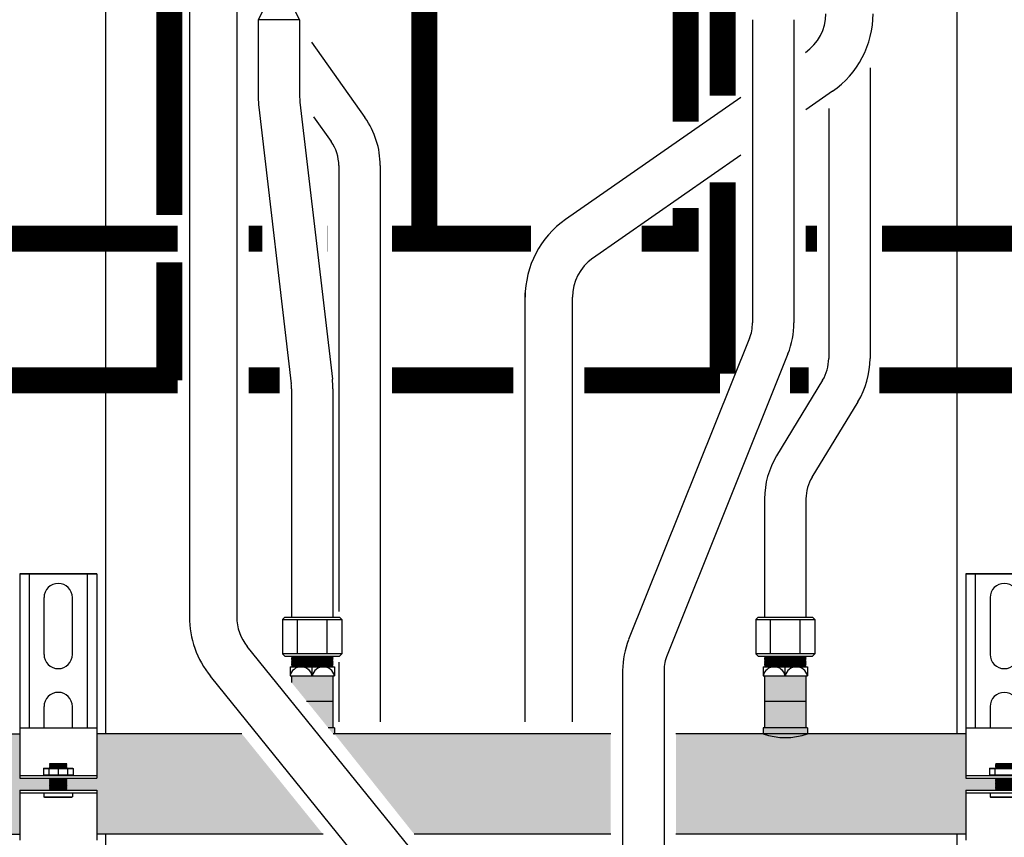
# Model space of a CAD drawing. Units: inches. Extents: x -644 to -429, y -45 to 104.
# Drawn here: x -506 to -485, y 3 to 20 of the extents above; entities that cross this region are included whole.
import ezdxf

# ---------------------------------------------------------------- set-up
doc = ezdxf.new("R2010")
doc.units = ezdxf.units.IN
doc.header["$MEASUREMENT"] = 0
doc.linetypes.add('HIDDEN2', pattern=[0.1875, 0.125, -0.0625])
doc.layers.add('demo', color=2, linetype='Continuous')

# ---------------------------------------------------------------- blocks, each defined once
blk = doc.blocks.new('Full-Port Ball Valve')
at = {"color": 2}
for p, q in [((0.0832, 0.0832), (0.0416, 0.0832)), ((0.0832, 0.0416), (0.0832, 0.0832)), ((0, 0.0416), (0, -0.0416)), ((0, 0.0416), (0.1665, -0.0416)), ((0.1665, 0.0416), (0, -0.0416)), ((0.1665, 0.0416), (0.1665, -0.0416))]:
    blk.add_line(p, q, dxfattribs=at)
blk.add_circle((0.0832, 0), 0.0416, dxfattribs=at)
blk = doc.blocks.new('Ready-link strut')
for p, q in [((0.186, 22.032), (1.814, 22.032)), ((0.186, 22.032), (0.186, 18.653)), ((1.814, 22.032), (0.186, 22.032)), ((0.386, 22.032), (0.386, 18.776)), ((0.7, 21.531), (0.7, 20.329)), ((0.7, 19.227), (0.7, 18.776)), ((0.186, 18.776), (1.814, 18.776)), ((0.186, 18.653), (0.186, 17.714)), ((0.186, 17.774), (1.814, 17.774)), ((0.186, 17.714), (1.814, 17.714)), ((0.186, 17.463), (0.186, 16.401)), ((0.186, 17.463), (1.814, 17.463)), ((0.186, 17.403), (1.814, 17.403))]:
    blk.add_line(p, q)
at = {"color": 9}
for p, q in [((0.687, 17.917), (0.697, 17.927)), ((0.687, 17.917), (0.687, 17.784)), ((0.687, 17.917), (1.313, 17.917)), ((0.697, 17.927), (1.303, 17.927)), ((0.8, 17.917), (0.8, 17.784)), ((0.818, 18.015), (0.827, 18.024)), ((0.818, 18.014), (0.818, 18.015)), ((0.818, 18.014), (0.823, 18.009)), ((0.818, 18.014), (1.182, 18.014)), ((0.818, 18.004), (0.823, 18.009)), ((0.818, 18.004), (0.823, 17.999)), ((1.182, 18.004), (0.818, 18.004)), ((0.818, 17.994), (0.823, 17.999)), ((0.818, 17.994), (0.823, 17.989)), ((0.818, 17.994), (1.182, 17.994)), ((0.818, 17.984), (0.823, 17.989)), ((0.818, 17.984), (0.823, 17.979)), ((0.818, 17.984), (1.182, 17.984)), ((0.818, 17.974), (0.823, 17.979)), ((0.818, 17.974), (0.823, 17.969)), ((1.182, 17.974), (0.818, 17.974)), ((0.818, 17.964), (0.823, 17.969)), ((0.818, 17.964), (0.823, 17.959)), ((0.818, 17.964), (1.182, 17.964)), ((0.818, 17.954), (0.823, 17.959)), ((0.818, 17.954), (0.823, 17.949)), ((0.818, 17.954), (1.182, 17.954)), ((0.818, 17.944), (0.823, 17.949)), ((0.818, 17.944), (0.823, 17.939)), ((1.182, 17.944), (0.818, 17.944)), ((0.818, 17.934), (0.823, 17.939)), ((0.818, 17.934), (0.823, 17.929)), ((0.818, 17.934), (1.182, 17.934)), ((0.821, 17.927), (0.823, 17.929)), ((0.823, 18.009), (1.177, 18.009)), ((0.823, 17.999), (1.177, 17.999)), ((0.823, 17.989), (1.177, 17.989)), ((0.823, 17.979), (1.177, 17.979)), ((0.823, 17.969), (1.177, 17.969)), ((0.823, 17.959), (1.177, 17.959)), ((0.823, 17.949), (1.177, 17.949)), ((0.823, 17.939), (1.177, 17.939)), ((0.823, 17.929), (1.177, 17.929)), ((0.827, 18.024), (1.173, 18.024)), ((0.687, 17.784), (0.697, 17.774)), ((0.687, 17.784), (1.313, 17.784)), ((0.818, 17.714), (0.823, 17.709)), ((0.818, 17.714), (1.182, 17.714)), ((0.818, 17.704), (0.823, 17.709)), ((0.818, 17.704), (0.823, 17.699)), ((0.818, 17.704), (1.182, 17.704)), ((0.818, 17.694), (0.823, 17.699)), ((0.818, 17.694), (0.823, 17.689)), ((1.182, 17.694), (0.818, 17.694)), ((0.823, 17.709), (1.177, 17.709)), ((0.823, 17.699), (1.177, 17.699)), ((0.818, 17.684), (0.823, 17.689)), ((0.818, 17.684), (0.823, 17.679)), ((0.818, 17.684), (1.182, 17.684)), ((0.818, 17.674), (0.823, 17.679)), ((0.818, 17.674), (0.823, 17.669)), ((0.818, 17.674), (1.182, 17.674)), ((0.818, 17.664), (0.823, 17.669)), ((0.818, 17.664), (0.823, 17.659)), ((1.182, 17.664), (0.818, 17.664)), ((0.818, 17.654), (0.823, 17.659)), ((0.818, 17.654), (0.823, 17.649)), ((0.818, 17.654), (1.182, 17.654)), ((0.818, 17.644), (0.823, 17.649)), ((0.818, 17.644), (0.823, 17.639)), ((0.818, 17.644), (1.182, 17.644)), ((0.818, 17.634), (0.823, 17.639)), ((0.818, 17.634), (0.823, 17.629)), ((1.182, 17.634), (0.818, 17.634)), ((0.818, 17.624), (0.823, 17.629)), ((0.818, 17.624), (0.823, 17.619)), ((0.818, 17.624), (1.182, 17.624)), ((0.818, 17.614), (0.823, 17.619)), ((0.818, 17.614), (0.823, 17.609)), ((0.818, 17.614), (1.182, 17.614)), ((0.818, 17.604), (0.823, 17.609)), ((0.818, 17.604), (0.823, 17.599)), ((1.182, 17.604), (0.818, 17.604)), ((0.818, 17.594), (0.823, 17.599)), ((0.818, 17.594), (0.823, 17.589)), ((0.818, 17.594), (1.182, 17.594)), ((0.818, 17.584), (0.823, 17.589)), ((0.818, 17.584), (0.823, 17.579)), ((0.818, 17.584), (1.182, 17.584)), ((0.818, 17.574), (0.823, 17.579)), ((0.818, 17.574), (0.823, 17.569)), ((1.182, 17.574), (0.818, 17.574)), ((0.818, 17.563), (0.823, 17.569)), ((0.818, 17.563), (0.823, 17.558)), ((0.818, 17.563), (1.182, 17.563)), ((0.818, 17.553), (0.823, 17.558)), ((0.818, 17.553), (0.823, 17.548)), ((0.818, 17.553), (1.182, 17.553)), ((0.818, 17.543), (0.823, 17.548)), ((0.818, 17.543), (0.823, 17.538)), ((1.182, 17.543), (0.818, 17.543)), ((0.818, 17.533), (0.823, 17.538)), ((0.818, 17.533), (0.823, 17.528)), ((0.818, 17.533), (1.182, 17.533)), ((0.818, 17.523), (0.823, 17.528)), ((0.818, 17.523), (0.823, 17.518)), ((0.818, 17.523), (1.182, 17.523)), ((0.818, 17.513), (0.823, 17.518)), ((0.818, 17.513), (0.823, 17.508)), ((1.182, 17.513), (0.818, 17.513)), ((0.818, 17.503), (0.823, 17.508)), ((0.818, 17.503), (0.823, 17.498)), ((0.818, 17.503), (1.182, 17.503)), ((0.818, 17.493), (0.823, 17.498)), ((0.818, 17.493), (0.823, 17.488)), ((0.818, 17.493), (1.182, 17.493)), ((0.818, 17.483), (0.823, 17.488)), ((0.823, 17.689), (1.177, 17.689)), ((0.823, 17.679), (1.177, 17.679)), ((0.823, 17.669), (1.177, 17.669)), ((0.823, 17.659), (1.177, 17.659)), ((0.823, 17.649), (1.177, 17.649)), ((0.823, 17.639), (1.177, 17.639)), ((0.823, 17.629), (1.177, 17.629)), ((0.823, 17.619), (1.177, 17.619)), ((0.823, 17.609), (1.177, 17.609)), ((0.823, 17.599), (1.177, 17.599)), ((0.823, 17.589), (1.177, 17.589)), ((0.823, 17.579), (1.177, 17.579)), ((0.823, 17.569), (1.177, 17.569)), ((0.823, 17.558), (1.177, 17.558)), ((0.823, 17.548), (1.177, 17.548)), ((0.823, 17.538), (1.177, 17.538)), ((0.823, 17.528), (1.177, 17.528)), ((0.823, 17.518), (1.177, 17.518)), ((0.823, 17.508), (1.177, 17.508)), ((0.823, 17.498), (1.177, 17.498)), ((0.823, 17.488), (1.177, 17.488)), ((0.7, 17.403), (0.7, 17.322)), ((0.709, 17.313), (0.7, 17.322)), ((0.7, 17.322), (1.3, 17.322)), ((0.709, 17.313), (1.291, 17.313)), ((0.818, 17.483), (0.823, 17.478)), ((1.182, 17.483), (0.818, 17.483)), ((0.818, 17.473), (0.823, 17.478)), ((0.818, 17.473), (0.823, 17.468)), ((0.818, 17.473), (1.182, 17.473)), ((0.818, 17.463), (0.823, 17.468)), ((0.823, 17.478), (1.177, 17.478)), ((0.823, 17.468), (1.177, 17.468))]:
    blk.add_line(p, q, dxfattribs=at)
for centre, start, end in [((1, 21.531), 0, 180), ((1, 20.329), 180, 0), ((1, 19.227), 0, 180)]:
    blk.add_arc(centre, 0.3, start, end)

msp = doc.modelspace()

# ---------------------------------------------------------------- hatches: boundary and pattern name
h = msp.add_hatch(color=23)
h.dxf.hatch_style = 1
h.paths.add_polyline_path([(-505.64, 5.004), (-506.196, 5.004), (-506.196, 2.879), (-505.64, 2.879), (-505.64, 3.816), (-505.008, 3.816), (-505.003, 3.821), (-505.013, 3.831), (-505.003, 3.841), (-505.013, 3.851), (-505.003, 3.861), (-505.013, 3.871), (-505.003, 3.881), (-505.013, 3.891), (-505.003, 3.901), (-505.013, 3.911), (-505.003, 3.921), (-505.013, 3.931), (-505.003, 3.941), (-505.013, 3.951), (-505.003, 3.961), (-505.013, 3.971), (-505.003, 3.981), (-505.013, 3.991), (-505.003, 4.001), (-505.013, 4.011), (-505.003, 4.021), (-505.013, 4.031), (-505.003, 4.041), (-505.013, 4.051), (-505.003, 4.061), (-505.008, 4.066), (-505.64, 4.066)])
h = msp.add_hatch(color=23)
h.dxf.hatch_style = 1
h.paths.add_polyline_path([(-500.944, 5.004), (-504.012, 5.004), (-504.012, 4.066), (-504.644, 4.066), (-504.649, 4.061), (-504.644, 4.056), (-504.649, 4.051), (-504.644, 4.046), (-504.649, 4.041), (-504.644, 4.036), (-504.649, 4.031), (-504.644, 4.026), (-504.649, 4.021), (-504.644, 4.016), (-504.649, 4.011), (-504.644, 4.006), (-504.649, 4.001), (-504.644, 3.996), (-504.649, 3.991), (-504.644, 3.986), (-504.649, 3.981), (-504.644, 3.976), (-504.649, 3.971), (-504.644, 3.966), (-504.649, 3.961), (-504.644, 3.956), (-504.649, 3.951), (-504.644, 3.946), (-504.649, 3.941), (-504.644, 3.936), (-504.649, 3.931), (-504.644, 3.926), (-504.649, 3.921), (-504.644, 3.916), (-504.649, 3.911), (-504.644, 3.906), (-504.649, 3.901), (-504.644, 3.896), (-504.649, 3.891), (-504.644, 3.886), (-504.649, 3.881), (-504.644, 3.876), (-504.649, 3.871), (-504.644, 3.866), (-504.649, 3.861), (-504.644, 3.856), (-504.649, 3.851), (-504.644, 3.846), (-504.649, 3.841), (-504.644, 3.836), (-504.649, 3.831), (-504.644, 3.826), (-504.649, 3.821), (-504.644, 3.816), (-504.012, 3.816), (-504.012, 2.879), (-499.227, 2.879)])
h = msp.add_hatch(color=23)
h.dxf.hatch_style = 1
h.paths.add_polyline_path([(-493.144, 5.004), (-498.988, 5.004), (-497.298, 2.879), (-493.144, 2.879)])
h = msp.add_hatch(color=23)
h.dxf.hatch_style = 1
h.paths.add_polyline_path([(-485.64, 3.816), (-485.008, 3.816), (-485.003, 3.821), (-485.013, 3.831), (-485.003, 3.841), (-485.013, 3.851), (-485.003, 3.861), (-485.013, 3.871), (-485.003, 3.881), (-485.013, 3.891), (-485.003, 3.901), (-485.013, 3.911), (-485.003, 3.921), (-485.013, 3.931), (-485.003, 3.941), (-485.013, 3.951), (-485.003, 3.961), (-485.013, 3.971), (-485.003, 3.981), (-485.013, 3.991), (-485.003, 4.001), (-485.013, 4.011), (-485.003, 4.021), (-485.013, 4.031), (-485.003, 4.041), (-485.013, 4.051), (-485.003, 4.061), (-485.008, 4.066), (-485.64, 4.066), (-485.64, 5.004), (-488.988, 5.004, -0.170301), (-489.925, 5.004), (-491.769, 5.004), (-491.769, 2.879), (-485.64, 2.879)])
at = {"layer": 'demo'}
h = msp.add_hatch(color=23, dxfattribs=at)
h.paths.add_polyline_path([(-498.988, 5.129), (-499.117, 5.129), (-499.01, 4.996, 0.004109), (-498.988, 5.004)])
h.paths.add_polyline_path([(-499.019, 5.697), (-499.576, 5.697), (-499.117, 5.129), (-499.019, 5.129)])
h.paths.add_polyline_path([(-499.019, 6.232), (-499.894, 6.232), (-499.894, 6.09), (-499.576, 5.697), (-499.019, 5.697)])
h = msp.add_hatch(color=23, dxfattribs=at)
h.paths.add_polyline_path([(-488.988, 5.129), (-489.925, 5.129), (-489.925, 5.004, 0.170301), (-488.988, 5.004)])
h.paths.add_polyline_path([(-489.019, 5.697), (-489.894, 5.697), (-489.894, 5.129), (-489.019, 5.129)])
h.paths.add_polyline_path([(-489.019, 6.232), (-489.894, 6.232), (-489.894, 5.697), (-489.019, 5.697)])

# ---------------------------------------------------------------- linework, layer by layer
for p, q in [((-503.826, 51.752), (-503.826, 5.004)), ((-485.826, 5.004), (-485.826, 51.752)), ((-502.051, 23.514), (-502.051, 7.478)), ((-501.051, 23.514), (-501.051, 7.478)), ((-500.597, 20.099), (-500.597, 18.455)), ((-499.722, 20.099), (-499.722, 18.455)), ((-490.149, 20.099), (-490.149, 13.689)), ((-489.274, 20.099), (-489.274, 13.689)), ((-499.472, 19.622), (-498.342, 18.029)), ((-487.664, 19.082), (-487.664, 12.934)), ((-488.458, 18.585), (-489.024, 18.191)), ((-499.716, 18.353), (-499.031, 12.502)), ((-490.399, 18.452), (-494.099, 15.875)), ((-500.585, 18.251), (-499.9, 12.4)), ((-488.539, 18.224), (-488.539, 12.934)), ((-499.429, 18.049), (-499.055, 17.522)), ((-490.399, 17.234), (-493.528, 15.054)), ((-498.894, 17.016), (-498.894, 7.592)), ((-498.019, 17.016), (-498.019, 5.254)), ((-494.956, 5.254), (-494.956, 14.327)), ((-493.956, 5.254), (-493.956, 14.234)), ((-490.212, 13.364), (-492.768, 6.994)), ((-489.4, 13.038), (-491.956, 6.668)), ((-499.894, 12.299), (-499.894, 7.467)), ((-499.019, 12.299), (-499.019, 7.467)), ((-489.638, 10.883), (-488.666, 12.479)), ((-488.891, 10.427), (-487.919, 12.024)), ((-489.894, 9.972), (-489.894, 7.467)), ((-489.019, 9.972), (-489.019, 7.467)), ((-505.64, 8.384), (-504.012, 8.384)), ((-505.64, 8.384), (-505.64, 5.005)), ((-504.012, 8.384), (-505.64, 8.384)), ((-505.44, 8.384), (-505.44, 5.129)), ((-504.213, 8.384), (-504.213, 5.129)), ((-504.012, 8.384), (-504.012, 5.005)), ((-505.127, 7.883), (-505.127, 6.681)), ((-504.526, 6.681), (-504.526, 7.883)), ((-500.082, 7.417), (-500.032, 7.467)), ((-500.082, 7.417), (-500.082, 6.694)), ((-500.082, 7.417), (-498.83, 7.417)), ((-500.032, 7.467), (-498.88, 7.467)), ((-499.769, 6.694), (-499.769, 7.417)), ((-499.143, 6.694), (-499.143, 7.417)), ((-498.88, 7.467), (-498.83, 7.417)), ((-498.83, 7.417), (-498.83, 6.694)), ((-490.082, 7.417), (-490.032, 7.467)), ((-490.082, 7.417), (-490.082, 6.694)), ((-490.082, 7.417), (-488.83, 7.417)), ((-490.032, 7.467), (-488.88, 7.467)), ((-489.769, 6.694), (-489.769, 7.417)), ((-489.143, 6.694), (-489.143, 7.417)), ((-488.88, 7.467), (-488.83, 7.417)), ((-488.83, 7.417), (-488.83, 6.694)), ((-497.401, 2.608), (-500.829, 6.85)), ((-500.082, 6.694), (-500.032, 6.644)), ((-498.83, 6.694), (-500.082, 6.694)), ((-498.83, 6.694), (-498.88, 6.644)), ((-490.082, 6.694), (-490.032, 6.644)), ((-488.83, 6.694), (-490.082, 6.694)), ((-488.83, 6.694), (-488.88, 6.644)), ((-500.032, 6.644), (-498.88, 6.644)), ((-498.894, 6.519), (-498.894, 5.254)), ((-490.032, 6.644), (-488.88, 6.644)), ((-499.925, 6.419), (-499.925, 6.232)), ((-499.925, 6.419), (-498.988, 6.419)), ((-499.456, 6.232), (-499.456, 6.419)), ((-498.988, 6.419), (-498.988, 6.232)), ((-492.894, 6.342), (-492.894, 1.028)), ((-492.019, 6.342), (-492.019, 1.028)), ((-489.925, 6.419), (-489.925, 6.232)), ((-489.925, 6.419), (-488.988, 6.419)), ((-489.456, 6.232), (-489.456, 6.419)), ((-488.988, 6.419), (-488.988, 6.232)), ((-498.179, 1.979), (-501.607, 6.221)), ((-499.925, 6.232), (-498.988, 6.232)), ((-499.894, 6.232), (-499.894, 6.09)), ((-499.019, 6.232), (-499.019, 5.129)), ((-489.925, 6.232), (-488.988, 6.232)), ((-489.894, 6.232), (-489.894, 5.129)), ((-489.019, 6.232), (-489.019, 5.129)), ((-499.576, 5.697), (-499.019, 5.697)), ((-489.894, 5.697), (-489.019, 5.697)), ((-505.127, 5.58), (-505.127, 5.129)), ((-504.526, 5.129), (-504.526, 5.58)), ((-506.196, 5.004), (-505.64, 5.004)), ((-505.64, 5.129), (-504.012, 5.129)), ((-505.64, 5.005), (-505.64, 4.066)), ((-504.012, 5.005), (-504.012, 4.066)), ((-500.944, 5.004), (-504.012, 5.004)), ((-498.988, 5.129), (-499.117, 5.129)), ((-493.144, 5.004), (-499.016, 5.004)), ((-498.988, 5.129), (-498.988, 5.004)), ((-485.64, 5.004), (-491.769, 5.004)), ((-488.988, 5.129), (-489.925, 5.129)), ((-489.925, 5.129), (-489.925, 5.004)), ((-488.988, 5.129), (-488.988, 5.004)), ((-505.64, 4.126), (-504.012, 4.126)), ((-505.64, 4.066), (-504.012, 4.066)), ((-505.64, 3.816), (-505.64, 2.754)), ((-505.64, 3.816), (-504.012, 3.816)), ((-505.64, 3.756), (-504.012, 3.756)), ((-504.012, 3.816), (-504.012, 2.754)), ((-506.196, 2.879), (-505.64, 2.879)), ((-499.227, 2.879), (-504.012, 2.879)), ((-503.826, 2.879), (-503.826, -0.505)), ((-493.144, 2.879), (-497.298, 2.879)), ((-485.64, 2.879), (-491.769, 2.879)), ((-485.826, -0.505), (-485.826, 2.879))]:
    msp.add_line(p, q)
at = {"color": 9}
for p, q in [((-499.894, 6.635), (-499.885, 6.644)), ((-499.894, 6.635), (-499.882, 6.623)), ((-499.894, 6.635), (-499.019, 6.635)), ((-499.894, 6.611), (-499.882, 6.623)), ((-499.894, 6.611), (-499.882, 6.599)), ((-499.019, 6.611), (-499.894, 6.611)), ((-499.894, 6.587), (-499.882, 6.599)), ((-499.894, 6.587), (-499.882, 6.575)), ((-499.894, 6.587), (-499.019, 6.587)), ((-499.894, 6.563), (-499.882, 6.575)), ((-499.894, 6.563), (-499.882, 6.551)), ((-499.894, 6.563), (-499.019, 6.563)), ((-499.894, 6.539), (-499.882, 6.551)), ((-499.894, 6.539), (-499.882, 6.527)), ((-499.019, 6.539), (-499.894, 6.539)), ((-499.894, 6.515), (-499.882, 6.527)), ((-499.894, 6.515), (-499.882, 6.503)), ((-499.894, 6.515), (-499.019, 6.515)), ((-499.894, 6.491), (-499.882, 6.503)), ((-499.894, 6.491), (-499.882, 6.479)), ((-499.894, 6.491), (-499.019, 6.491)), ((-499.894, 6.467), (-499.882, 6.479)), ((-499.894, 6.467), (-499.882, 6.455)), ((-499.019, 6.467), (-499.894, 6.467)), ((-499.894, 6.443), (-499.882, 6.455)), ((-499.882, 6.623), (-499.031, 6.623)), ((-499.882, 6.599), (-499.031, 6.599)), ((-499.882, 6.575), (-499.031, 6.575)), ((-499.882, 6.551), (-499.031, 6.551)), ((-499.882, 6.527), (-499.031, 6.527)), ((-499.882, 6.503), (-499.031, 6.503)), ((-499.882, 6.479), (-499.031, 6.479)), ((-499.882, 6.455), (-499.031, 6.455)), ((-499.019, 6.635), (-499.031, 6.623)), ((-499.019, 6.611), (-499.031, 6.623)), ((-499.019, 6.611), (-499.031, 6.599)), ((-499.019, 6.587), (-499.031, 6.599)), ((-499.019, 6.587), (-499.031, 6.575)), ((-499.019, 6.563), (-499.031, 6.575)), ((-499.019, 6.563), (-499.031, 6.551)), ((-499.019, 6.539), (-499.031, 6.551)), ((-499.019, 6.539), (-499.031, 6.527)), ((-499.019, 6.515), (-499.031, 6.527)), ((-499.019, 6.515), (-499.031, 6.503)), ((-499.019, 6.491), (-499.031, 6.503)), ((-499.019, 6.491), (-499.031, 6.479)), ((-499.019, 6.467), (-499.031, 6.479)), ((-499.019, 6.467), (-499.031, 6.455)), ((-499.019, 6.443), (-499.031, 6.455)), ((-499.019, 6.635), (-499.027, 6.644)), ((-489.894, 6.635), (-489.885, 6.644)), ((-489.894, 6.635), (-489.882, 6.623)), ((-489.894, 6.635), (-489.019, 6.635)), ((-489.894, 6.611), (-489.882, 6.623)), ((-489.894, 6.611), (-489.882, 6.599)), ((-489.019, 6.611), (-489.894, 6.611)), ((-489.894, 6.587), (-489.882, 6.599)), ((-489.894, 6.587), (-489.882, 6.575)), ((-489.894, 6.587), (-489.019, 6.587)), ((-489.894, 6.563), (-489.882, 6.575)), ((-489.894, 6.563), (-489.882, 6.551)), ((-489.894, 6.563), (-489.019, 6.563)), ((-489.894, 6.539), (-489.882, 6.551)), ((-489.894, 6.539), (-489.882, 6.527)), ((-489.019, 6.539), (-489.894, 6.539)), ((-489.894, 6.515), (-489.882, 6.527)), ((-489.894, 6.515), (-489.882, 6.503)), ((-489.894, 6.515), (-489.019, 6.515)), ((-489.894, 6.491), (-489.882, 6.503)), ((-489.894, 6.491), (-489.882, 6.479)), ((-489.894, 6.491), (-489.019, 6.491)), ((-489.894, 6.467), (-489.882, 6.479)), ((-489.894, 6.467), (-489.882, 6.455)), ((-489.019, 6.467), (-489.894, 6.467)), ((-489.894, 6.443), (-489.882, 6.455)), ((-489.882, 6.623), (-489.031, 6.623)), ((-489.882, 6.599), (-489.031, 6.599)), ((-489.882, 6.575), (-489.031, 6.575)), ((-489.882, 6.551), (-489.031, 6.551)), ((-489.882, 6.527), (-489.031, 6.527)), ((-489.882, 6.503), (-489.031, 6.503)), ((-489.882, 6.479), (-489.031, 6.479)), ((-489.882, 6.455), (-489.031, 6.455)), ((-489.019, 6.635), (-489.031, 6.623)), ((-489.019, 6.611), (-489.031, 6.623)), ((-489.019, 6.611), (-489.031, 6.599)), ((-489.019, 6.587), (-489.031, 6.599)), ((-489.019, 6.587), (-489.031, 6.575)), ((-489.019, 6.563), (-489.031, 6.575)), ((-489.019, 6.563), (-489.031, 6.551)), ((-489.019, 6.539), (-489.031, 6.551)), ((-489.019, 6.539), (-489.031, 6.527)), ((-489.019, 6.515), (-489.031, 6.527)), ((-489.019, 6.515), (-489.031, 6.503)), ((-489.019, 6.491), (-489.031, 6.503)), ((-489.019, 6.491), (-489.031, 6.479)), ((-489.019, 6.467), (-489.031, 6.479)), ((-489.019, 6.467), (-489.031, 6.455)), ((-489.019, 6.443), (-489.031, 6.455)), ((-489.019, 6.635), (-489.027, 6.644)), ((-499.894, 6.443), (-499.882, 6.431)), ((-499.894, 6.443), (-499.019, 6.443)), ((-499.894, 6.419), (-499.882, 6.431)), ((-499.882, 6.431), (-499.031, 6.431)), ((-499.019, 6.443), (-499.031, 6.431)), ((-499.019, 6.419), (-499.031, 6.431)), ((-489.894, 6.443), (-489.882, 6.431)), ((-489.894, 6.443), (-489.019, 6.443)), ((-489.894, 6.419), (-489.882, 6.431)), ((-489.882, 6.431), (-489.031, 6.431)), ((-489.019, 6.443), (-489.031, 6.431)), ((-489.019, 6.419), (-489.031, 6.431)), ((-505.008, 4.368), (-504.999, 4.377)), ((-504.999, 4.377), (-504.653, 4.377)), ((-504.653, 4.377), (-504.644, 4.368)), ((-504.644, 4.368), (-504.653, 4.377)), ((-505.139, 4.27), (-505.129, 4.28)), ((-505.139, 4.27), (-505.139, 4.136)), ((-505.139, 4.27), (-504.513, 4.27)), ((-505.129, 4.28), (-504.523, 4.28)), ((-505.027, 4.27), (-505.027, 4.136)), ((-505.008, 4.367), (-505.008, 4.368)), ((-505.008, 4.367), (-505.003, 4.362)), ((-505.008, 4.367), (-504.644, 4.367)), ((-505.008, 4.357), (-505.003, 4.362)), ((-505.008, 4.357), (-505.003, 4.352)), ((-504.644, 4.357), (-505.008, 4.357)), ((-505.008, 4.347), (-505.003, 4.352)), ((-505.008, 4.347), (-505.003, 4.342)), ((-505.008, 4.347), (-504.644, 4.347)), ((-505.008, 4.337), (-505.003, 4.342)), ((-505.008, 4.337), (-505.003, 4.332)), ((-505.008, 4.337), (-504.644, 4.337)), ((-505.008, 4.327), (-505.003, 4.332)), ((-505.008, 4.327), (-505.003, 4.322)), ((-504.644, 4.327), (-505.008, 4.327)), ((-505.008, 4.317), (-505.003, 4.322)), ((-505.008, 4.317), (-505.003, 4.312)), ((-505.008, 4.317), (-504.644, 4.317)), ((-505.008, 4.307), (-505.003, 4.312)), ((-505.008, 4.307), (-505.003, 4.302)), ((-505.008, 4.307), (-504.644, 4.307)), ((-505.008, 4.297), (-505.003, 4.302)), ((-505.008, 4.297), (-505.003, 4.292)), ((-504.644, 4.297), (-505.008, 4.297)), ((-505.008, 4.287), (-505.003, 4.292)), ((-505.008, 4.287), (-505.003, 4.282)), ((-505.008, 4.287), (-504.644, 4.287)), ((-505.005, 4.28), (-505.003, 4.282)), ((-505.003, 4.362), (-504.649, 4.362)), ((-505.003, 4.352), (-504.649, 4.352)), ((-505.003, 4.342), (-504.649, 4.342)), ((-505.003, 4.332), (-504.649, 4.332)), ((-505.003, 4.322), (-504.649, 4.322)), ((-505.003, 4.312), (-504.649, 4.312)), ((-505.003, 4.302), (-504.649, 4.302)), ((-505.003, 4.292), (-504.649, 4.292)), ((-505.003, 4.282), (-504.649, 4.282)), ((-504.826, 4.27), (-504.826, 4.136)), ((-504.644, 4.367), (-504.649, 4.362)), ((-504.644, 4.357), (-504.649, 4.362)), ((-504.644, 4.357), (-504.649, 4.352)), ((-504.644, 4.347), (-504.649, 4.352)), ((-504.644, 4.347), (-504.649, 4.342)), ((-504.644, 4.337), (-504.649, 4.342)), ((-504.644, 4.337), (-504.649, 4.332)), ((-504.644, 4.327), (-504.649, 4.332)), ((-504.644, 4.327), (-504.649, 4.322)), ((-504.644, 4.317), (-504.649, 4.322)), ((-504.644, 4.317), (-504.649, 4.312)), ((-504.644, 4.307), (-504.649, 4.312)), ((-504.644, 4.307), (-504.649, 4.302)), ((-504.644, 4.297), (-504.649, 4.302)), ((-504.644, 4.297), (-504.649, 4.292)), ((-504.644, 4.287), (-504.649, 4.292)), ((-504.644, 4.287), (-504.649, 4.282)), ((-504.647, 4.28), (-504.649, 4.282)), ((-504.644, 4.368), (-504.644, 4.367)), ((-504.626, 4.27), (-504.626, 4.136)), ((-504.523, 4.28), (-504.513, 4.27)), ((-504.513, 4.27), (-504.513, 4.136)), ((-505.139, 4.136), (-505.129, 4.126)), ((-505.139, 4.136), (-504.513, 4.136)), ((-505.008, 4.066), (-505.003, 4.061)), ((-505.008, 4.066), (-504.644, 4.066)), ((-505.008, 4.056), (-505.003, 4.061)), ((-505.008, 4.056), (-505.003, 4.051)), ((-505.008, 4.056), (-504.644, 4.056)), ((-505.008, 4.046), (-505.003, 4.051)), ((-505.008, 4.046), (-505.003, 4.041)), ((-504.644, 4.046), (-505.008, 4.046)), ((-505.008, 4.036), (-505.003, 4.041)), ((-505.008, 4.036), (-505.003, 4.031)), ((-505.008, 4.036), (-504.644, 4.036)), ((-505.008, 4.026), (-505.003, 4.031)), ((-505.008, 4.026), (-505.003, 4.021)), ((-505.008, 4.026), (-504.644, 4.026)), ((-505.008, 4.016), (-505.003, 4.021)), ((-505.008, 4.016), (-505.003, 4.011)), ((-504.644, 4.016), (-505.008, 4.016)), ((-505.008, 4.006), (-505.003, 4.011)), ((-505.008, 4.006), (-505.003, 4.001)), ((-505.008, 4.006), (-504.644, 4.006)), ((-505.008, 3.996), (-505.003, 4.001)), ((-505.008, 3.996), (-505.003, 3.991)), ((-505.008, 3.996), (-504.644, 3.996)), ((-505.008, 3.986), (-505.003, 3.991)), ((-505.008, 3.986), (-505.003, 3.981)), ((-504.644, 3.986), (-505.008, 3.986)), ((-505.008, 3.976), (-505.003, 3.981)), ((-505.008, 3.976), (-505.003, 3.971)), ((-505.008, 3.976), (-504.644, 3.976)), ((-505.008, 3.966), (-505.003, 3.971)), ((-505.008, 3.966), (-505.003, 3.961)), ((-505.008, 3.966), (-504.644, 3.966)), ((-505.008, 3.956), (-505.003, 3.961)), ((-505.008, 3.956), (-505.003, 3.951)), ((-504.644, 3.956), (-505.008, 3.956)), ((-505.003, 4.061), (-504.649, 4.061)), ((-505.003, 4.051), (-504.649, 4.051)), ((-505.003, 4.041), (-504.649, 4.041)), ((-505.003, 4.031), (-504.649, 4.031)), ((-505.003, 4.021), (-504.649, 4.021)), ((-505.003, 4.011), (-504.649, 4.011)), ((-505.003, 4.001), (-504.649, 4.001)), ((-505.003, 3.991), (-504.649, 3.991)), ((-505.003, 3.981), (-504.649, 3.981)), ((-505.003, 3.971), (-504.649, 3.971)), ((-505.003, 3.961), (-504.649, 3.961)), ((-504.644, 4.066), (-504.649, 4.061)), ((-504.644, 4.056), (-504.649, 4.061)), ((-504.644, 4.056), (-504.649, 4.051)), ((-504.644, 4.046), (-504.649, 4.051)), ((-504.644, 4.046), (-504.649, 4.041)), ((-504.644, 4.036), (-504.649, 4.041)), ((-504.644, 4.036), (-504.649, 4.031)), ((-504.644, 4.026), (-504.649, 4.031)), ((-504.644, 4.026), (-504.649, 4.021)), ((-504.644, 4.016), (-504.649, 4.021)), ((-504.644, 4.016), (-504.649, 4.011)), ((-504.644, 4.006), (-504.649, 4.011)), ((-504.644, 4.006), (-504.649, 4.001)), ((-504.644, 3.996), (-504.649, 4.001)), ((-504.644, 3.996), (-504.649, 3.991)), ((-504.644, 3.986), (-504.649, 3.991)), ((-504.644, 3.986), (-504.649, 3.981)), ((-504.644, 3.976), (-504.649, 3.981)), ((-504.644, 3.976), (-504.649, 3.971)), ((-504.644, 3.966), (-504.649, 3.971)), ((-504.644, 3.966), (-504.649, 3.961)), ((-504.644, 3.956), (-504.649, 3.961)), ((-504.644, 3.956), (-504.649, 3.951)), ((-504.523, 4.126), (-504.513, 4.136)), ((-505.127, 3.756), (-505.127, 3.675)), ((-505.008, 3.946), (-505.003, 3.951)), ((-505.008, 3.946), (-505.003, 3.941)), ((-505.008, 3.946), (-504.644, 3.946)), ((-505.008, 3.936), (-505.003, 3.941)), ((-505.008, 3.936), (-505.003, 3.931)), ((-505.008, 3.936), (-504.644, 3.936)), ((-505.008, 3.926), (-505.003, 3.931)), ((-505.008, 3.926), (-505.003, 3.921)), ((-504.644, 3.926), (-505.008, 3.926)), ((-505.008, 3.916), (-505.003, 3.921)), ((-505.008, 3.916), (-505.003, 3.911)), ((-505.008, 3.916), (-504.644, 3.916)), ((-505.008, 3.906), (-505.003, 3.911)), ((-505.008, 3.906), (-505.003, 3.901)), ((-505.008, 3.906), (-504.644, 3.906)), ((-505.008, 3.896), (-505.003, 3.901)), ((-505.008, 3.896), (-505.003, 3.891)), ((-504.644, 3.896), (-505.008, 3.896)), ((-505.008, 3.886), (-505.003, 3.891)), ((-505.008, 3.886), (-505.003, 3.881)), ((-505.008, 3.886), (-504.644, 3.886)), ((-505.008, 3.876), (-505.003, 3.881)), ((-505.008, 3.876), (-505.003, 3.871)), ((-505.008, 3.876), (-504.644, 3.876)), ((-505.008, 3.866), (-505.003, 3.871)), ((-505.008, 3.866), (-505.003, 3.861)), ((-504.644, 3.866), (-505.008, 3.866)), ((-505.008, 3.856), (-505.003, 3.861)), ((-505.008, 3.856), (-505.003, 3.851)), ((-505.008, 3.856), (-504.644, 3.856)), ((-505.008, 3.846), (-505.003, 3.851)), ((-505.008, 3.846), (-505.003, 3.841)), ((-505.008, 3.846), (-504.644, 3.846)), ((-505.008, 3.836), (-505.003, 3.841)), ((-505.008, 3.836), (-505.003, 3.831)), ((-504.644, 3.836), (-505.008, 3.836)), ((-505.008, 3.826), (-505.003, 3.831)), ((-505.008, 3.826), (-505.003, 3.821)), ((-505.008, 3.826), (-504.644, 3.826)), ((-505.008, 3.816), (-505.003, 3.821)), ((-505.003, 3.951), (-504.649, 3.951)), ((-505.003, 3.941), (-504.649, 3.941)), ((-505.003, 3.931), (-504.649, 3.931)), ((-505.003, 3.921), (-504.649, 3.921)), ((-505.003, 3.911), (-504.649, 3.911)), ((-505.003, 3.901), (-504.649, 3.901)), ((-505.003, 3.891), (-504.649, 3.891)), ((-505.003, 3.881), (-504.649, 3.881)), ((-505.003, 3.871), (-504.649, 3.871)), ((-505.003, 3.861), (-504.649, 3.861)), ((-505.003, 3.851), (-504.649, 3.851)), ((-505.003, 3.841), (-504.649, 3.841)), ((-505.003, 3.831), (-504.649, 3.831)), ((-505.003, 3.821), (-504.649, 3.821)), ((-504.644, 3.946), (-504.649, 3.951)), ((-504.644, 3.946), (-504.649, 3.941)), ((-504.644, 3.936), (-504.649, 3.941)), ((-504.644, 3.936), (-504.649, 3.931)), ((-504.644, 3.926), (-504.649, 3.931)), ((-504.644, 3.926), (-504.649, 3.921)), ((-504.644, 3.916), (-504.649, 3.921)), ((-504.644, 3.916), (-504.649, 3.911)), ((-504.644, 3.906), (-504.649, 3.911)), ((-504.644, 3.906), (-504.649, 3.901)), ((-504.644, 3.896), (-504.649, 3.901)), ((-504.644, 3.896), (-504.649, 3.891)), ((-504.644, 3.886), (-504.649, 3.891)), ((-504.644, 3.886), (-504.649, 3.881)), ((-504.644, 3.876), (-504.649, 3.881)), ((-504.644, 3.876), (-504.649, 3.871)), ((-504.644, 3.866), (-504.649, 3.871)), ((-504.644, 3.866), (-504.649, 3.861)), ((-504.644, 3.856), (-504.649, 3.861)), ((-504.644, 3.856), (-504.649, 3.851)), ((-504.644, 3.846), (-504.649, 3.851)), ((-504.644, 3.846), (-504.649, 3.841)), ((-504.644, 3.836), (-504.649, 3.841)), ((-504.644, 3.836), (-504.649, 3.831)), ((-504.644, 3.826), (-504.649, 3.831)), ((-504.644, 3.826), (-504.649, 3.821)), ((-504.644, 3.816), (-504.649, 3.821)), ((-504.526, 3.756), (-504.526, 3.675)), ((-505.118, 3.666), (-505.127, 3.675)), ((-505.127, 3.675), (-504.526, 3.675)), ((-505.118, 3.666), (-504.535, 3.666)), ((-504.535, 3.666), (-504.526, 3.675))]:
    msp.add_line(p, q, dxfattribs=at)
at = {"linetype": 'HIDDEN2', "const_width": 0.55}
for points in [[(-498.087, 24.091), (-498.087, 22.71), (-497.087, 22.71), (-497.087, 15.473)], [(-491.565, 23.953), (-491.565, 17.944)], [(-491.565, 16.116), (-491.565, 15.473), (-492.489, 15.473)], [(-502.301, 15.473), (-533.414, 15.473)], [(-500.512, 15.473), (-500.801, 15.473)], [(-499.121, 15.473), (-499.127, 15.473)], [(-494.834, 15.473), (-497.769, 15.473)], [(-488.789, 15.473), (-489.024, 15.473)], [(-482.301, 15.473), (-487.414, 15.473)]]:
    msp.add_lwpolyline(points, dxfattribs=at)
at = {"const_width": 0.55}
for points in [[(-490.781, 23.985), (-490.781, 18.491)], [(-502.476, 23.81), (-502.476, 15.973)], [(-490.781, 16.663), (-490.781, 12.616)], [(-502.476, 14.973), (-502.476, 12.473)], [(-502.301, 12.473), (-533.467, 12.473)], [(-500.144, 12.473), (-500.801, 12.473)], [(-495.206, 12.473), (-497.769, 12.473)], [(-490.838, 12.473), (-493.706, 12.473)], [(-488.962, 12.473), (-489.357, 12.473)], [(-482.301, 12.473), (-487.467, 12.473)]]:
    msp.add_lwpolyline(points, dxfattribs=at)
for centre, radius, start, end in [((-489.601, 20.226), 1, 304.8544, 0), ((-489.601, 20.226), 2, 304.8544, 0), ((-498.847, 18.455), 1.75, 180, 186.6836), ((-498.847, 18.455), 0.875, 180, 186.6836), ((-499.769, 17.016), 1.75, 0, 35.3624), ((-499.769, 17.016), 0.875, 0, 35.3624), ((-492.956, 14.234), 2, 124.8544, 180), ((-492.956, 14.234), 1, 124.8544, 180), ((-491.024, 13.689), 0.875, 338.1352, 0), ((-491.024, 13.689), 1.75, 338.1352, 0), ((-489.414, 12.934), 0.875, 328.6618, 0), ((-489.414, 12.934), 1.75, 328.6618, 0), ((-500.769, 12.299), 1.75, 0, 6.6836), ((-500.769, 12.299), 0.875, 0, 6.6836), ((-488.144, 9.972), 1.75, 148.6618, 180), ((-488.144, 9.972), 0.875, 148.6618, 180), ((-504.826, 7.883), 0.3, 0, 180), ((-500.051, 7.478), 2, 180, 218.9438), ((-500.051, 7.478), 1, 180, 218.9438), ((-491.144, 6.342), 1.75, 158.1352, 180), ((-504.826, 6.681), 0.3, 180, 0), ((-491.144, 6.342), 0.875, 158.1352, 180), ((-499.691, 6.179), 0.24, 12.6804, 167.3196), ((-499.222, 6.179), 0.24, 12.6804, 167.3196), ((-489.691, 6.179), 0.24, 12.6804, 167.3196), ((-489.222, 6.179), 0.24, 12.6804, 167.3196), ((-504.826, 5.58), 0.3, 0, 180), ((-499.456, 6.34), 1.416, 288.388, 289.3297), ((-489.456, 6.34), 1.416, 250.6703, 289.3297)]:
    msp.add_arc(centre, radius, start, end)

# ---------------------------------------------------------------- block references
at = {"xscale": -10.51179601940175, "yscale": 10.51179601940175, "zscale": 10.51179601940175, "rotation": 270}
msp.add_blockref('Full-Port Ball Valve', (-500.16, 20.099), dxfattribs=at)
msp.add_blockref('Ready-link strut', (-485.826, -13.648))

doc.saveas('drawing.dxf')
